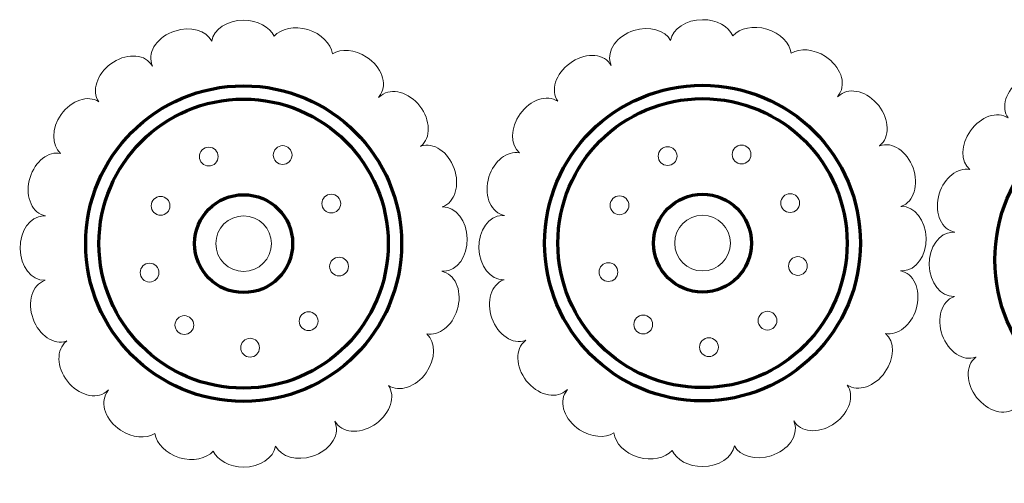
# Model space of a CAD drawing. Units: inches. Extents: x -17.5 to 18.5, y -5.6 to 5.9.
# Drawn here: x -16.7 to -12.3, y -1.1 to 1 of the extents above; entities that cross this region are included whole.
import ezdxf

# ---------------------------------------------------------------- set-up
doc = ezdxf.new("R2010")
doc.units = ezdxf.units.IN
doc.header["$MEASUREMENT"] = 0
doc.layers.add('Layer 1', color=7, linetype='Continuous')

msp = doc.modelspace()

# ---------------------------------------------------------------- linework, layer by layer
at = {"layer": 'Layer 1', "color": 250, "lineweight": 70}
for centre, major_axis, ratio in [((-15.7376, -0.055), (0, 0.7092), 0.999978), ((-13.6772, -0.0527), (0, 0.7092), 0.999978), ((-15.7376, -0.055), (0, 0.6494), 0.999976), ((-13.6772, -0.0527), (0, 0.6494), 0.999976), ((-11.6553, -0.128), (0, 0.7092), 0.999978), ((-15.7376, -0.055), (0, 0.2199), 0.999982), ((-13.6772, -0.0527), (0, 0.2199), 0.999982)]:
    msp.add_ellipse(centre, major_axis=major_axis, ratio=ratio, dxfattribs=at)
at = {"layer": 'Layer 1', "lineweight": 18}
for centre in [(-15.8942, 0.3361), (-15.5623, 0.3431), (-13.8339, 0.3384), (-13.5019, 0.3455), (-16.1104, 0.1149), (-15.344, 0.1249), (-14.0501, 0.1173), (-13.2837, 0.1272), (-15.3093, -0.1579), (-13.2489, -0.1555), (-16.16, -0.1852), (-14.0997, -0.1828), (-16.0038, -0.4208), (-15.4457, -0.4034), (-13.9434, -0.4184), (-13.3854, -0.4011), (-15.7086, -0.5225), (-13.6483, -0.5201)]:
    msp.add_ellipse(centre, major_axis=(0, 0.0422), ratio=1, dxfattribs=at)
at = {"layer": 'Layer 1', "color": 250, "lineweight": 9}
for centre in [(-15.7376, -0.055), (-13.6772, -0.0527)]:
    msp.add_ellipse(centre, major_axis=(0, 0.125), ratio=1, dxfattribs=at)
for points in [[(-15.7376, 0.9489), (-15.7376, 0.9489), (-15.7376, 0.9489), (-15.7376, 0.9489), (-15.7376, 0.9489), (-15.6745, 0.9489), (-15.6205, 0.9186), (-15.6009, 0.8767), (-15.6009, 0.8767), (-15.5701, 0.9112), (-15.5097, 0.9248), (-15.4493, 0.9067), (-15.4493, 0.9067), (-15.4493, 0.9067), (-15.4493, 0.9067), (-15.4493, 0.9067), (-15.4493, 0.9067), (-15.3888, 0.8885), (-15.3458, 0.8439), (-15.3391, 0.7981), (-15.3391, 0.7981), (-15.2997, 0.8224), (-15.2379, 0.8181), (-15.1852, 0.7833), (-15.1852, 0.7833), (-15.1852, 0.7833), (-15.1852, 0.7833), (-15.1852, 0.7833), (-15.1852, 0.7833), (-15.1188, 0.7396), (-15.091, 0.6636), (-15.1233, 0.6145), (-15.1233, 0.6145), (-15.1233, 0.6145), (-15.1316, 0.602), (-15.1316, 0.602), (-15.1316, 0.602), (-15.1316, 0.602), (-15.1197, 0.6112), (-15.1197, 0.6112), (-15.1197, 0.6112), (-15.0734, 0.6475), (-14.9955, 0.6258), (-14.9465, 0.5632), (-14.9465, 0.5632), (-14.9465, 0.5632), (-14.9465, 0.5632), (-14.9465, 0.5632), (-14.9465, 0.5632), (-14.8976, 0.5006), (-14.8955, 0.4197), (-14.9418, 0.3835), (-14.9418, 0.3835), (-14.9418, 0.3835), (-14.9442, 0.3817), (-14.9442, 0.3817), (-14.9442, 0.3817), (-14.9442, 0.3817), (-14.9413, 0.3827), (-14.9413, 0.3827), (-14.9413, 0.3827), (-14.8859, 0.4025), (-14.8188, 0.3574), (-14.7921, 0.2826), (-14.7921, 0.2826), (-14.7921, 0.2826), (-14.7921, 0.2825), (-14.7921, 0.2825), (-14.7921, 0.2825), (-14.7653, 0.2077), (-14.7888, 0.1303), (-14.8441, 0.1105), (-14.8441, 0.1105), (-14.8441, 0.1105), (-14.8466, 0.1097), (-14.8466, 0.1097), (-14.8466, 0.1097), (-14.8466, 0.1097), (-14.844, 0.1097), (-14.844, 0.1097), (-14.844, 0.1097), (-14.7852, 0.1111), (-14.7356, 0.0471), (-14.7339, -0.0323), (-14.7339, -0.0323), (-14.7339, -0.0323), (-14.7339, -0.0323), (-14.7339, -0.0323), (-14.7339, -0.0323), (-14.7321, -0.1118), (-14.7787, -0.1779), (-14.8374, -0.1792), (-14.8374, -0.1792), (-14.8374, -0.1792), (-14.8479, -0.1794), (-14.8479, -0.1794), (-14.8479, -0.1794), (-14.8479, -0.1794), (-14.8379, -0.1826), (-14.8379, -0.1826), (-14.8379, -0.1826), (-14.7818, -0.1999), (-14.7551, -0.2763), (-14.7786, -0.3522), (-14.7786, -0.3522), (-14.7786, -0.3522), (-14.7786, -0.3522), (-14.7786, -0.3522), (-14.7786, -0.3522), (-14.801, -0.4246), (-14.8614, -0.4715), (-14.9156, -0.4606), (-14.9156, -0.4606), (-14.874, -0.497), (-14.8745, -0.5734), (-14.9183, -0.6353), (-14.9183, -0.6353), (-14.9183, -0.6353), (-14.9183, -0.6353), (-14.9183, -0.6353), (-14.9183, -0.6353), (-14.9637, -0.6994), (-15.0392, -0.7248), (-15.0873, -0.6926), (-15.0873, -0.6926), (-15.0542, -0.74), (-15.0781, -0.8161), (-15.1413, -0.8627), (-15.1413, -0.8627), (-15.1413, -0.8627), (-15.1413, -0.8627), (-15.1413, -0.8627), (-15.1413, -0.8627), (-15.2052, -0.9099), (-15.2861, -0.9098), (-15.321, -0.8626), (-15.321, -0.8626), (-15.321, -0.8626), (-15.3279, -0.8532), (-15.3279, -0.8532), (-15.3279, -0.8532), (-15.3279, -0.8532), (-15.3244, -0.8643), (-15.3244, -0.8643), (-15.3244, -0.8643), (-15.3063, -0.9202), (-15.3534, -0.986), (-15.429, -1.0104), (-15.429, -1.0104), (-15.429, -1.0104), (-15.429, -1.0104), (-15.429, -1.0104), (-15.429, -1.0104), (-15.4988, -1.0329), (-15.5695, -1.0127), (-15.5942, -0.9654), (-15.5942, -0.9654), (-15.6031, -1.018), (-15.6642, -1.059), (-15.7376, -1.059), (-15.7376, -1.059), (-15.7376, -1.059), (-15.7376, -1.059), (-15.7376, -1.059), (-15.7376, -1.059), (-15.8007, -1.059), (-15.8546, -1.0287), (-15.8742, -0.9868), (-15.8742, -0.9868), (-15.905, -1.0213), (-15.9654, -1.0348), (-16.0258, -1.0167), (-16.0258, -1.0167), (-16.0258, -1.0167), (-16.0258, -1.0167), (-16.0258, -1.0167), (-16.0258, -1.0167), (-16.0863, -0.9986), (-16.1293, -0.954), (-16.136, -0.9082), (-16.136, -0.9082), (-16.1754, -0.9325), (-16.2372, -0.9281), (-16.29, -0.8934), (-16.29, -0.8934), (-16.29, -0.8934), (-16.29, -0.8934), (-16.29, -0.8934), (-16.29, -0.8934), (-16.3563, -0.8496), (-16.3842, -0.7737), (-16.3518, -0.7246), (-16.3518, -0.7246), (-16.3518, -0.7246), (-16.3436, -0.7121), (-16.3436, -0.7121), (-16.3436, -0.7121), (-16.3436, -0.7121), (-16.3554, -0.7213), (-16.3554, -0.7213), (-16.3554, -0.7213), (-16.4017, -0.7575), (-16.4796, -0.7359), (-16.5286, -0.6733), (-16.5286, -0.6733), (-16.5286, -0.6733), (-16.5286, -0.6733), (-16.5286, -0.6733), (-16.5286, -0.6733), (-16.5775, -0.6106), (-16.5797, -0.5298), (-16.5334, -0.4936), (-16.5334, -0.4936), (-16.5334, -0.4936), (-16.531, -0.4917), (-16.531, -0.4917), (-16.531, -0.4917), (-16.531, -0.4917), (-16.5338, -0.4927), (-16.5338, -0.4927), (-16.5338, -0.4927), (-16.5892, -0.5125), (-16.6564, -0.4674), (-16.6831, -0.3926), (-16.6831, -0.3926), (-16.6831, -0.3926), (-16.6831, -0.3926), (-16.6831, -0.3926), (-16.6831, -0.3926), (-16.7098, -0.3177), (-16.6864, -0.2403), (-16.631, -0.2206), (-16.631, -0.2206), (-16.631, -0.2206), (-16.6286, -0.2197), (-16.6286, -0.2197), (-16.6286, -0.2197), (-16.6286, -0.2197), (-16.6311, -0.2198), (-16.6311, -0.2198), (-16.6311, -0.2198), (-16.6899, -0.2211), (-16.7395, -0.1572), (-16.7413, -0.0777), (-16.7413, -0.0777), (-16.7413, -0.0777), (-16.7413, -0.0777), (-16.7413, -0.0777), (-16.7413, -0.0777), (-16.7431, 0.0017), (-16.6964, 0.0678), (-16.6377, 0.0692), (-16.6377, 0.0692), (-16.6377, 0.0692), (-16.6272, 0.0694), (-16.6272, 0.0694), (-16.6272, 0.0694), (-16.6272, 0.0694), (-16.6372, 0.0725), (-16.6372, 0.0725), (-16.6372, 0.0725), (-16.6934, 0.0899), (-16.7201, 0.1663), (-16.6965, 0.2422), (-16.6965, 0.2422), (-16.6965, 0.2422), (-16.6965, 0.2422), (-16.6965, 0.2422), (-16.6965, 0.2422), (-16.6741, 0.3146), (-16.6138, 0.3615), (-16.5595, 0.3505), (-16.5595, 0.3505), (-16.6012, 0.387), (-16.6007, 0.4634), (-16.5569, 0.5252), (-16.5569, 0.5252), (-16.5569, 0.5252), (-16.5569, 0.5252), (-16.5569, 0.5252), (-16.5569, 0.5252), (-16.5115, 0.5893), (-16.4359, 0.6148), (-16.3878, 0.5825), (-16.3878, 0.5825), (-16.421, 0.63), (-16.3971, 0.706), (-16.3339, 0.7527), (-16.3339, 0.7527), (-16.3339, 0.7527), (-16.3339, 0.7527), (-16.3339, 0.7527), (-16.3339, 0.7527), (-16.2699, 0.7999), (-16.189, 0.7998), (-16.1541, 0.7525), (-16.1541, 0.7525), (-16.1541, 0.7525), (-16.1472, 0.7431), (-16.1472, 0.7431), (-16.1472, 0.7431), (-16.1472, 0.7431), (-16.1508, 0.7542), (-16.1508, 0.7542), (-16.1508, 0.7542), (-16.1688, 0.8102), (-16.1218, 0.8759), (-16.0461, 0.9004), (-16.0461, 0.9004), (-16.0461, 0.9004), (-16.0461, 0.9004), (-16.0461, 0.9004), (-16.0461, 0.9004), (-15.9763, 0.9229), (-15.9056, 0.9027), (-15.8809, 0.8554), (-15.8809, 0.8554), (-15.872, 0.9079), (-15.8109, 0.9489), (-15.7376, 0.9489)], [(-13.6772, 0.9513), (-13.6772, 0.9513), (-13.6772, 0.9513), (-13.6772, 0.9513), (-13.6772, 0.9513), (-13.6142, 0.9513), (-13.5602, 0.921), (-13.5406, 0.8791), (-13.5406, 0.8791), (-13.5098, 0.9136), (-13.4494, 0.9271), (-13.389, 0.909), (-13.389, 0.909), (-13.389, 0.909), (-13.389, 0.909), (-13.389, 0.909), (-13.389, 0.909), (-13.3285, 0.8909), (-13.2855, 0.8463), (-13.2788, 0.8005), (-13.2788, 0.8005), (-13.2394, 0.8248), (-13.1776, 0.8204), (-13.1248, 0.7857), (-13.1248, 0.7857), (-13.1248, 0.7857), (-13.1248, 0.7857), (-13.1248, 0.7857), (-13.1248, 0.7857), (-13.0585, 0.7419), (-13.0306, 0.666), (-13.063, 0.6169), (-13.063, 0.6169), (-13.063, 0.6169), (-13.0713, 0.6043), (-13.0713, 0.6043), (-13.0713, 0.6043), (-13.0713, 0.6043), (-13.0594, 0.6136), (-13.0594, 0.6136), (-13.0594, 0.6136), (-13.0131, 0.6498), (-12.9352, 0.6282), (-12.8862, 0.5656), (-12.8862, 0.5656), (-12.8862, 0.5656), (-12.8862, 0.5656), (-12.8862, 0.5656), (-12.8862, 0.5656), (-12.8373, 0.503), (-12.8351, 0.4221), (-12.8814, 0.3859), (-12.8814, 0.3859), (-12.8814, 0.3859), (-12.8839, 0.384), (-12.8839, 0.384), (-12.8839, 0.384), (-12.8839, 0.384), (-12.881, 0.3851), (-12.881, 0.3851), (-12.881, 0.3851), (-12.8256, 0.4048), (-12.7585, 0.3598), (-12.7317, 0.2849), (-12.7317, 0.2849), (-12.7317, 0.2849), (-12.7317, 0.2849), (-12.7317, 0.2849), (-12.7317, 0.2849), (-12.705, 0.2101), (-12.7284, 0.1326), (-12.7838, 0.1129), (-12.7838, 0.1129), (-12.7838, 0.1129), (-12.7862, 0.112), (-12.7862, 0.112), (-12.7862, 0.112), (-12.7862, 0.112), (-12.7837, 0.1121), (-12.7837, 0.1121), (-12.7837, 0.1121), (-12.7249, 0.1134), (-12.6753, 0.0495), (-12.6735, -0.03), (-12.6735, -0.03), (-12.6735, -0.03), (-12.6735, -0.03), (-12.6735, -0.03), (-12.6735, -0.03), (-12.6717, -0.1094), (-12.7184, -0.1755), (-12.7771, -0.1769), (-12.7771, -0.1769), (-12.7771, -0.1769), (-12.7876, -0.1771), (-12.7876, -0.1771), (-12.7876, -0.1771), (-12.7876, -0.1771), (-12.7776, -0.1802), (-12.7776, -0.1802), (-12.7776, -0.1802), (-12.7214, -0.1976), (-12.6947, -0.2739), (-12.7183, -0.3499), (-12.7183, -0.3499), (-12.7183, -0.3499), (-12.7183, -0.3499), (-12.7183, -0.3499), (-12.7183, -0.3499), (-12.7407, -0.4223), (-12.8011, -0.4691), (-12.8553, -0.4582), (-12.8553, -0.4582), (-12.8136, -0.4946), (-12.8141, -0.5711), (-12.8579, -0.6329), (-12.8579, -0.6329), (-12.8579, -0.6329), (-12.8579, -0.6329), (-12.8579, -0.6329), (-12.8579, -0.6329), (-12.9033, -0.697), (-12.9789, -0.7224), (-13.027, -0.6902), (-13.027, -0.6902), (-12.9938, -0.7376), (-13.0178, -0.8137), (-13.0809, -0.8604), (-13.0809, -0.8604), (-13.0809, -0.8604), (-13.081, -0.8604), (-13.081, -0.8604), (-13.081, -0.8604), (-13.1449, -0.9076), (-13.2258, -0.9075), (-13.2607, -0.8602), (-13.2607, -0.8602), (-13.2607, -0.8602), (-13.2676, -0.8508), (-13.2676, -0.8508), (-13.2676, -0.8508), (-13.2676, -0.8508), (-13.264, -0.8619), (-13.264, -0.8619), (-13.264, -0.8619), (-13.246, -0.9179), (-13.2931, -0.9836), (-13.3687, -1.008), (-13.3687, -1.008), (-13.3687, -1.008), (-13.3687, -1.008), (-13.3687, -1.008), (-13.3687, -1.008), (-13.4385, -1.0306), (-13.5092, -1.0103), (-13.5339, -0.9631), (-13.5339, -0.9631), (-13.5428, -1.0156), (-13.6039, -1.0566), (-13.6772, -1.0566), (-13.6772, -1.0566), (-13.6772, -1.0566), (-13.6772, -1.0566), (-13.6772, -1.0566), (-13.6772, -1.0566), (-13.7403, -1.0566), (-13.7943, -1.0263), (-13.8139, -0.9844), (-13.8139, -0.9844), (-13.8447, -1.0189), (-13.9051, -1.0325), (-13.9655, -1.0144), (-13.9655, -1.0144), (-13.9655, -1.0144), (-13.9655, -1.0144), (-13.9655, -1.0144), (-13.9655, -1.0144), (-14.026, -0.9962), (-14.069, -0.9516), (-14.0757, -0.9058), (-14.0757, -0.9058), (-14.1151, -0.9301), (-14.1769, -0.9257), (-14.2296, -0.891), (-14.2296, -0.891), (-14.2296, -0.891), (-14.2296, -0.891), (-14.2296, -0.891), (-14.2296, -0.891), (-14.296, -0.8473), (-14.3238, -0.7713), (-14.2915, -0.7222), (-14.2915, -0.7222), (-14.2915, -0.7222), (-14.2832, -0.7097), (-14.2832, -0.7097), (-14.2832, -0.7097), (-14.2832, -0.7097), (-14.2951, -0.7189), (-14.2951, -0.7189), (-14.2951, -0.7189), (-14.3414, -0.7551), (-14.4193, -0.7335), (-14.4683, -0.6709), (-14.4683, -0.6709), (-14.4683, -0.6709), (-14.4683, -0.6709), (-14.4683, -0.6709), (-14.4683, -0.6709), (-14.5172, -0.6083), (-14.5194, -0.5274), (-14.473, -0.4912), (-14.473, -0.4912), (-14.473, -0.4912), (-14.4706, -0.4894), (-14.4706, -0.4894), (-14.4706, -0.4894), (-14.4706, -0.4894), (-14.4735, -0.4904), (-14.4735, -0.4904), (-14.4735, -0.4904), (-14.5289, -0.5102), (-14.596, -0.4651), (-14.6228, -0.3902), (-14.6228, -0.3902), (-14.6228, -0.3902), (-14.6228, -0.3902), (-14.6228, -0.3902), (-14.6228, -0.3902), (-14.6495, -0.3154), (-14.626, -0.238), (-14.5707, -0.2182), (-14.5707, -0.2182), (-14.5707, -0.2182), (-14.5682, -0.2173), (-14.5682, -0.2173), (-14.5682, -0.2173), (-14.5682, -0.2173), (-14.5708, -0.2174), (-14.5708, -0.2174), (-14.5708, -0.2174), (-14.6296, -0.2187), (-14.6792, -0.1548), (-14.681, -0.0754), (-14.681, -0.0754), (-14.681, -0.0754), (-14.6809, -0.0754), (-14.6809, -0.0754), (-14.6809, -0.0754), (-14.6827, 0.0041), (-14.6361, 0.0702), (-14.5774, 0.0715), (-14.5774, 0.0715), (-14.5774, 0.0715), (-14.5669, 0.0718), (-14.5669, 0.0718), (-14.5669, 0.0718), (-14.5669, 0.0718), (-14.5769, 0.0749), (-14.5769, 0.0749), (-14.5769, 0.0749), (-14.633, 0.0923), (-14.6597, 0.1686), (-14.6362, 0.2445), (-14.6362, 0.2445), (-14.6362, 0.2445), (-14.6362, 0.2445), (-14.6362, 0.2445), (-14.6362, 0.2445), (-14.6138, 0.3169), (-14.5534, 0.3638), (-14.4992, 0.3529), (-14.4992, 0.3529), (-14.5409, 0.3893), (-14.5403, 0.4657), (-14.4965, 0.5276), (-14.4965, 0.5276), (-14.4965, 0.5276), (-14.4965, 0.5276), (-14.4965, 0.5276), (-14.4965, 0.5276), (-14.4511, 0.5917), (-14.3756, 0.6171), (-14.3275, 0.5849), (-14.3275, 0.5849), (-14.3607, 0.6323), (-14.3367, 0.7084), (-14.2735, 0.755), (-14.2735, 0.755), (-14.2735, 0.755), (-14.2735, 0.755), (-14.2735, 0.755), (-14.2735, 0.755), (-14.2096, 0.8022), (-14.1287, 0.8022), (-14.0938, 0.7549), (-14.0938, 0.7549), (-14.0938, 0.7549), (-14.0869, 0.7455), (-14.0869, 0.7455), (-14.0869, 0.7455), (-14.0869, 0.7455), (-14.0905, 0.7566), (-14.0905, 0.7566), (-14.0905, 0.7566), (-14.1085, 0.8125), (-14.0614, 0.8783), (-13.9858, 0.9027), (-13.9858, 0.9027), (-13.9858, 0.9027), (-13.9858, 0.9027), (-13.9858, 0.9027), (-13.9858, 0.9027), (-13.916, 0.9253), (-13.8453, 0.905), (-13.8206, 0.8577), (-13.8206, 0.8577), (-13.8117, 0.9103), (-13.7506, 0.9513), (-13.6772, 0.9513)], [(-11.6553, 0.876), (-11.6553, 0.876), (-11.6553, 0.876), (-11.6553, 0.876), (-11.6553, 0.876), (-11.5922, 0.876), (-11.5382, 0.8457), (-11.5186, 0.8038), (-11.5186, 0.8038), (-11.4878, 0.8383), (-11.4274, 0.8518), (-11.367, 0.8337), (-11.367, 0.8337), (-11.367, 0.8337), (-11.367, 0.8337), (-11.367, 0.8337), (-11.367, 0.8337), (-11.3065, 0.8156), (-11.2635, 0.771), (-11.2568, 0.7251), (-11.2568, 0.7251), (-11.2174, 0.7495), (-11.1556, 0.7451), (-11.1029, 0.7103), (-11.1029, 0.7103), (-11.1029, 0.7103), (-11.1028, 0.7103), (-11.1028, 0.7103), (-11.1028, 0.7103), (-11.0365, 0.6666), (-11.0087, 0.5907), (-11.041, 0.5416), (-11.041, 0.5416), (-11.041, 0.5416), (-11.0493, 0.529), (-11.0493, 0.529), (-11.0493, 0.529), (-11.0493, 0.529), (-11.0374, 0.5383), (-11.0374, 0.5383), (-11.0374, 0.5383), (-10.9911, 0.5745), (-10.9132, 0.5529), (-10.8642, 0.4903), (-10.8642, 0.4903), (-10.8642, 0.4903), (-10.8642, 0.4903), (-10.8642, 0.4903), (-10.8642, 0.4903), (-10.8153, 0.4276), (-10.8131, 0.3468), (-10.8595, 0.3106), (-10.8595, 0.3106), (-10.8595, 0.3106), (-10.8619, 0.3087), (-10.8619, 0.3087), (-10.8619, 0.3087), (-10.8619, 0.3087), (-10.859, 0.3097), (-10.859, 0.3097), (-10.859, 0.3097), (-10.8036, 0.3295), (-10.7365, 0.2844), (-10.7097, 0.2096), (-10.7097, 0.2096), (-10.7097, 0.2096), (-10.7097, 0.2096), (-10.7097, 0.2096), (-10.7097, 0.2096), (-10.683, 0.1347), (-10.7065, 0.0573), (-10.7618, 0.0376), (-10.7618, 0.0376), (-10.7618, 0.0376), (-10.7642, 0.0367), (-10.7642, 0.0367), (-10.7642, 0.0367), (-10.7642, 0.0367), (-10.7617, 0.0368), (-10.7617, 0.0368), (-10.7617, 0.0368), (-10.7029, 0.0381), (-10.6533, -0.0258), (-10.6515, -0.1053), (-10.6515, -0.1053), (-10.6515, -0.1053), (-10.6515, -0.1053), (-10.6515, -0.1053), (-10.6515, -0.1053), (-10.6497, -0.1848), (-10.6964, -0.2508), (-10.7551, -0.2522), (-10.7551, -0.2522), (-10.7551, -0.2522), (-10.7656, -0.2524), (-10.7656, -0.2524), (-10.7656, -0.2524), (-10.7656, -0.2524), (-10.7556, -0.2555), (-10.7556, -0.2555), (-10.7556, -0.2555), (-10.6995, -0.2729), (-10.6728, -0.3493), (-10.6963, -0.4252), (-10.6963, -0.4252), (-10.6963, -0.4252), (-10.6963, -0.4252), (-10.6963, -0.4252), (-10.6963, -0.4252), (-10.7187, -0.4976), (-10.7791, -0.5445), (-10.8333, -0.5336), (-10.8333, -0.5336), (-10.7916, -0.57), (-10.7921, -0.6464), (-10.836, -0.7082), (-10.836, -0.7082), (-10.836, -0.7082), (-10.836, -0.7082), (-10.836, -0.7082), (-10.836, -0.7082), (-10.8814, -0.7723), (-10.9569, -0.7978), (-11.005, -0.7655), (-11.005, -0.7655), (-10.9718, -0.813), (-10.9958, -0.889), (-11.059, -0.9357), (-11.059, -0.9357), (-11.059, -0.9357), (-11.059, -0.9357), (-11.059, -0.9357), (-11.059, -0.9357), (-11.1229, -0.9829), (-11.2038, -0.9828), (-11.2387, -0.9355), (-11.2387, -0.9355), (-11.2387, -0.9355), (-11.2456, -0.9261), (-11.2456, -0.9261), (-11.2456, -0.9261), (-11.2456, -0.9261), (-11.242, -0.9372), (-11.242, -0.9372), (-11.242, -0.9372), (-11.224, -0.9932), (-11.2711, -1.0589), (-11.3467, -1.0834), (-11.3467, -1.0834), (-11.3467, -1.0834), (-11.3467, -1.0834), (-11.3467, -1.0834), (-11.3467, -1.0834), (-11.4165, -1.1059), (-11.4872, -1.0857), (-11.5119, -1.0384), (-11.5119, -1.0384), (-11.5208, -1.0909), (-11.5819, -1.1319), (-11.6553, -1.1319), (-11.6553, -1.1319), (-11.6553, -1.1319), (-11.6553, -1.1319), (-11.6553, -1.1319), (-11.6553, -1.1319), (-11.7183, -1.1319), (-11.7723, -1.1016), (-11.7919, -1.0597), (-11.7919, -1.0597), (-11.8227, -1.0943), (-11.8831, -1.1078), (-11.9435, -1.0897), (-11.9435, -1.0897), (-11.9435, -1.0897), (-11.9435, -1.0897), (-11.9435, -1.0897), (-11.9435, -1.0897), (-12.004, -1.0715), (-12.047, -1.0269), (-12.0537, -0.9811), (-12.0537, -0.9811), (-12.0931, -1.0054), (-12.1549, -1.0011), (-12.2077, -0.9663), (-12.2077, -0.9663), (-12.2077, -0.9663), (-12.2077, -0.9663), (-12.2077, -0.9663), (-12.2077, -0.9663), (-12.274, -0.9226), (-12.3019, -0.8466), (-12.2695, -0.7976), (-12.2695, -0.7976), (-12.2695, -0.7976), (-12.2612, -0.785), (-12.2612, -0.785), (-12.2612, -0.785), (-12.2612, -0.785), (-12.2731, -0.7943), (-12.2731, -0.7943), (-12.2731, -0.7943), (-12.3194, -0.8305), (-12.3973, -0.8089), (-12.4463, -0.7462), (-12.4463, -0.7462), (-12.4463, -0.7462), (-12.4463, -0.7462), (-12.4463, -0.7462), (-12.4463, -0.7462), (-12.4952, -0.6836), (-12.4974, -0.6028), (-12.451, -0.5666), (-12.451, -0.5666), (-12.451, -0.5666), (-12.4486, -0.5647), (-12.4486, -0.5647), (-12.4486, -0.5647), (-12.4486, -0.5647), (-12.4515, -0.5657), (-12.4515, -0.5657), (-12.4515, -0.5657), (-12.5069, -0.5855), (-12.574, -0.5404), (-12.6008, -0.4656), (-12.6008, -0.4656), (-12.6008, -0.4656), (-12.6008, -0.4656), (-12.6008, -0.4656), (-12.6008, -0.4656), (-12.6275, -0.3907), (-12.604, -0.3133), (-12.5487, -0.2935), (-12.5487, -0.2935), (-12.5487, -0.2935), (-12.5463, -0.2927), (-12.5463, -0.2927), (-12.5463, -0.2927), (-12.5463, -0.2927), (-12.5488, -0.2927), (-12.5488, -0.2927), (-12.5488, -0.2927), (-12.6076, -0.2941), (-12.6572, -0.2301), (-12.659, -0.1507), (-12.659, -0.1507), (-12.659, -0.1507), (-12.659, -0.1507), (-12.659, -0.1507), (-12.659, -0.1507), (-12.6608, -0.0712), (-12.6141, -0.0051), (-12.5554, -0.0038), (-12.5554, -0.0038), (-12.5554, -0.0038), (-12.5449, -0.0036), (-12.5449, -0.0036), (-12.5449, -0.0036), (-12.5449, -0.0036), (-12.5549, -0.0005), (-12.5549, -0.0005), (-12.5549, -0.0005), (-12.6111, 0.0169), (-12.6377, 0.0933), (-12.6142, 0.1692), (-12.6142, 0.1692), (-12.6142, 0.1692), (-12.6142, 0.1692), (-12.6142, 0.1692), (-12.6142, 0.1692), (-12.5918, 0.2416), (-12.5314, 0.2885), (-12.4772, 0.2776), (-12.4772, 0.2776), (-12.5189, 0.314), (-12.5184, 0.3904), (-12.4746, 0.4523), (-12.4746, 0.4523), (-12.4746, 0.4523), (-12.4745, 0.4523), (-12.4745, 0.4523), (-12.4745, 0.4523), (-12.4291, 0.5164), (-12.3536, 0.5418), (-12.3055, 0.5096), (-12.3055, 0.5096), (-12.3387, 0.557), (-12.3147, 0.6331), (-12.2516, 0.6797), (-12.2516, 0.6797), (-12.2516, 0.6797), (-12.2515, 0.6797), (-12.2515, 0.6797), (-12.2515, 0.6797), (-12.1876, 0.7269), (-12.1067, 0.7268), (-12.0718, 0.6795), (-12.0718, 0.6795), (-12.0718, 0.6795), (-12.0649, 0.6702), (-12.0649, 0.6702), (-12.0649, 0.6702), (-12.0649, 0.6702), (-12.0685, 0.6813), (-12.0685, 0.6813), (-12.0685, 0.6813), (-12.0865, 0.7372), (-12.0394, 0.803), (-11.9638, 0.8274), (-11.9638, 0.8274), (-11.9638, 0.8274), (-11.9638, 0.8274), (-11.9638, 0.8274), (-11.9638, 0.8274), (-11.894, 0.8499), (-11.8233, 0.8297), (-11.7986, 0.7824), (-11.7986, 0.7824), (-11.7897, 0.835), (-11.7286, 0.876), (-11.6553, 0.876)]]:
    msp.add_open_spline(points, degree=3, knots=[0, 0, 0, 0, 0.0125, 0.0125, 0.0125, 0.0125, 0.025, 0.025, 0.025, 0.025, 0.0375, 0.0375, 0.0375, 0.0375, 0.05, 0.05, 0.05, 0.05, 0.0625, 0.0625, 0.0625, 0.0625, 0.075, 0.075, 0.075, 0.075, 0.0875, 0.0875, 0.0875, 0.0875, 0.1, 0.1, 0.1, 0.1, 0.1125, 0.1125, 0.1125, 0.1125, 0.125, 0.125, 0.125, 0.125, 0.1375, 0.1375, 0.1375, 0.1375, 0.15, 0.15, 0.15, 0.15, 0.1625, 0.1625, 0.1625, 0.1625, 0.175, 0.175, 0.175, 0.175, 0.1875, 0.1875, 0.1875, 0.1875, 0.2, 0.2, 0.2, 0.2, 0.2125, 0.2125, 0.2125, 0.2125, 0.225, 0.225, 0.225, 0.225, 0.2375, 0.2375, 0.2375, 0.2375, 0.25, 0.25, 0.25, 0.25, 0.2625, 0.2625, 0.2625, 0.2625, 0.275, 0.275, 0.275, 0.275, 0.2875, 0.2875, 0.2875, 0.2875, 0.3, 0.3, 0.3, 0.3, 0.3125, 0.3125, 0.3125, 0.3125, 0.325, 0.325, 0.325, 0.325, 0.3375, 0.3375, 0.3375, 0.3375, 0.35, 0.35, 0.35, 0.35, 0.3625, 0.3625, 0.3625, 0.3625, 0.375, 0.375, 0.375, 0.375, 0.3875, 0.3875, 0.3875, 0.3875, 0.4, 0.4, 0.4, 0.4, 0.4125, 0.4125, 0.4125, 0.4125, 0.425, 0.425, 0.425, 0.425, 0.4375, 0.4375, 0.4375, 0.4375, 0.45, 0.45, 0.45, 0.45, 0.4625, 0.4625, 0.4625, 0.4625, 0.475, 0.475, 0.475, 0.475, 0.4875, 0.4875, 0.4875, 0.4875, 0.5, 0.5, 0.5, 0.5, 0.5125, 0.5125, 0.5125, 0.5125, 0.525, 0.525, 0.525, 0.525, 0.5375, 0.5375, 0.5375, 0.5375, 0.55, 0.55, 0.55, 0.55, 0.5625, 0.5625, 0.5625, 0.5625, 0.575, 0.575, 0.575, 0.575, 0.5875, 0.5875, 0.5875, 0.5875, 0.6, 0.6, 0.6, 0.6, 0.6125, 0.6125, 0.6125, 0.6125, 0.625, 0.625, 0.625, 0.625, 0.6375, 0.6375, 0.6375, 0.6375, 0.65, 0.65, 0.65, 0.65, 0.6625, 0.6625, 0.6625, 0.6625, 0.675, 0.675, 0.675, 0.675, 0.6875, 0.6875, 0.6875, 0.6875, 0.7, 0.7, 0.7, 0.7, 0.7125, 0.7125, 0.7125, 0.7125, 0.725, 0.725, 0.725, 0.725, 0.7375, 0.7375, 0.7375, 0.7375, 0.75, 0.75, 0.75, 0.75, 0.7625, 0.7625, 0.7625, 0.7625, 0.775, 0.775, 0.775, 0.775, 0.7875, 0.7875, 0.7875, 0.7875, 0.8, 0.8, 0.8, 0.8, 0.8125, 0.8125, 0.8125, 0.8125, 0.825, 0.825, 0.825, 0.825, 0.8375, 0.8375, 0.8375, 0.8375, 0.85, 0.85, 0.85, 0.85, 0.8625, 0.8625, 0.8625, 0.8625, 0.875, 0.875, 0.875, 0.875, 0.8875, 0.8875, 0.8875, 0.8875, 0.9, 0.9, 0.9, 0.9, 0.9125, 0.9125, 0.9125, 0.9125, 0.925, 0.925, 0.925, 0.925, 0.9375, 0.9375, 0.9375, 0.9375, 0.95, 0.95, 0.95, 0.95, 0.9625, 0.9625, 0.9625, 0.9625, 0.975, 0.975, 0.975, 0.975, 0.9875, 0.9875, 0.9875, 0.9875, 1, 1, 1, 1], dxfattribs=at)

doc.saveas('drawing.dxf')
